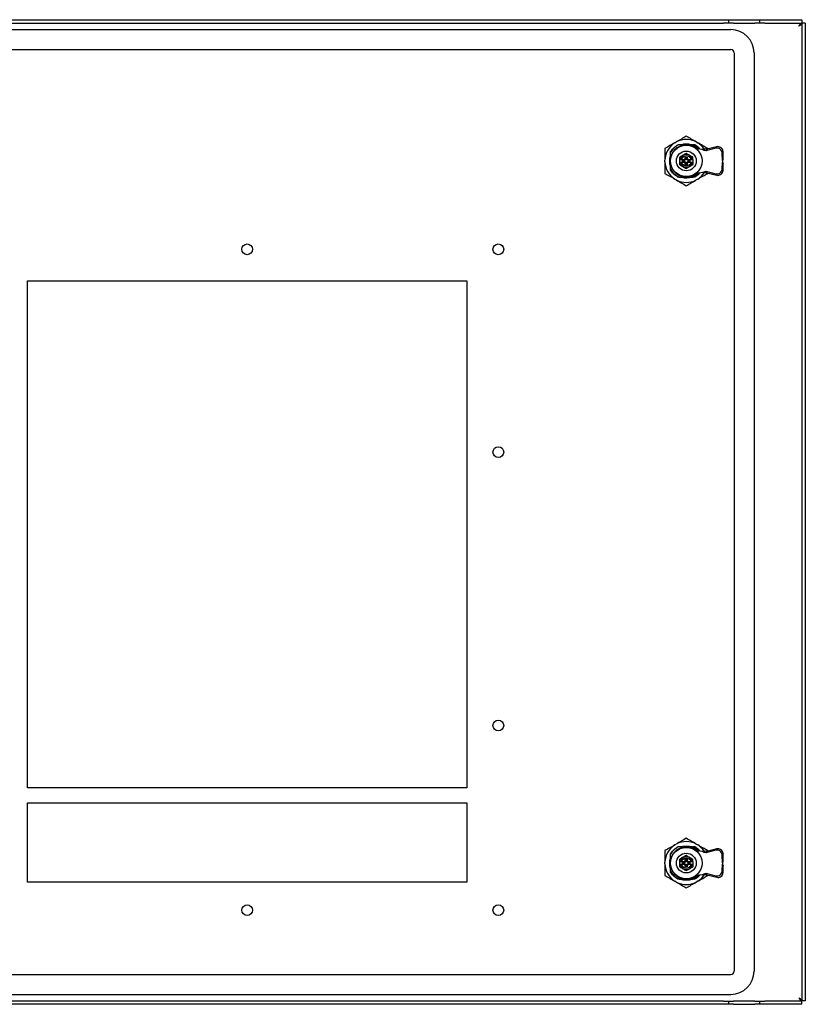
# Model space of a CAD drawing. Units: millimetres. Extents: x 915 to 2486, y 780 to 1646.
# Drawn here: x 2011 to 2486, y 915 to 1511 of the extents above; entities that cross this region are included whole.
import ezdxf

# ---------------------------------------------------------------- set-up
doc = ezdxf.new("R2010")
doc.units = ezdxf.units.MM

msp = doc.modelspace()

# ---------------------------------------------------------------- linework, layer by layer
at = {"color": 7, "linetype": 'Continuous', "lineweight": 25}
for p, q in [((1940.39, 1511.46), (2436.39, 1511.46)), ((1940.39, 1509.46), (2436.39, 1509.46)), ((2436.39, 1511.46), (2439.39, 1511.46)), ((2439.39, 1509.46), (2436.39, 1509.46)), ((2439.39, 1511.46), (2439.39, 1509.46)), ((2439.39, 1511.46), (2442.39, 1511.46)), ((2442.39, 1509.46), (2439.39, 1509.46)), ((2442.39, 1511.46), (2455.39, 1511.46)), ((2442.39, 1509.46), (2455.39, 1509.46)), ((2455.39, 1511.46), (2458.39, 1511.46)), ((2458.39, 1509.46), (2455.39, 1509.46)), ((2458.39, 1509.46), (2458.39, 1511.46)), ((2458.39, 1511.46), (2461.39, 1511.46)), ((2461.39, 1509.46), (2458.39, 1509.46)), ((2461.39, 1511.46), (2483.88, 1511.46)), ((2461.39, 1509.46), (2483.88, 1509.46)), ((2483.88, 1511.46), (2483.88, 1509.46)), ((2485.89, 1509.46), (2483.89, 1509.46)), ((2483.89, 1509.46), (2483.89, 917.47)), ((2485.89, 1509.46), (2485.89, 917.47)), ((1935.89, 1505.46), (2440.89, 1505.46)), ((1935.89, 1493.46), (2440.89, 1493.46)), ((2442.89, 1491.46), (2442.89, 935.46)), ((2454.89, 1491.46), (2454.89, 935.46)), ((2406.96, 1436.96), (2407.83, 1437.46)), ((2419.95, 1437.46), (2420.82, 1436.96)), ((2415.9, 1436.01), (2411.87, 1436.01)), ((2415.64, 1436.06), (2412.14, 1436.06)), ((2417.64, 1435.71), (2417.94, 1435.71)), ((2418.98, 1435.71), (2417.94, 1435.71)), ((2423.4, 1432.91), (2419.55, 1433.59)), ((2425.25, 1433.24), (2423.4, 1432.91)), ((2424.75, 1432.34), (2423.4, 1432.91)), ((2424.75, 1432.34), (2425.25, 1433.24)), ((2425.71, 1432.15), (2424.75, 1432.34)), ((2426.22, 1433.05), (2425.25, 1433.24)), ((2431.76, 1433.68), (2425.71, 1432.15)), ((2426.22, 1433.05), (2425.71, 1432.15)), ((2432.26, 1434.57), (2426.22, 1433.05)), ((2426.88, 1433.21), (2426.88, 1433.46)), ((2435.72, 1426.17), (2435.6, 1430.83)), ((2436.23, 1427.06), (2436.1, 1431.72)), ((2400.9, 1425.46), (2400.9, 1426.46)), ((2403.79, 1427.71), (2403.79, 1424.22)), ((2403.84, 1427.98), (2403.84, 1423.95)), ((2409.89, 1426.86), (2409.89, 1428.22)), ((2409.89, 1425.06), (2409.89, 1426.86)), ((2409.89, 1423.71), (2409.89, 1425.06)), ((2410.18, 1425.06), (2409.89, 1425.06)), ((2410.18, 1426.86), (2411.03, 1426.86)), ((2411.03, 1425.06), (2410.18, 1425.06)), ((2411.03, 1426.86), (2413, 1426.86)), ((2413, 1425.06), (2411.03, 1425.06)), ((2411.66, 1425.41), (2411.66, 1426.52)), ((2412.29, 1426.26), (2411.66, 1426.52)), ((2411.66, 1426.52), (2412.34, 1426.52)), ((2412.29, 1425.66), (2411.66, 1425.41)), ((2412.34, 1425.41), (2411.66, 1425.41)), ((2412.29, 1426.26), (2412.29, 1425.66)), ((2412.59, 1426.26), (2412.29, 1426.26)), ((2412.29, 1425.66), (2412.59, 1425.66)), ((2413, 1426.86), (2413.1, 1426.86)), ((2413.29, 1428.31), (2414.49, 1428.31)), ((2413.29, 1427.56), (2413.29, 1428.31)), ((2413.29, 1428.31), (2413.59, 1427.56)), ((2413.59, 1427.56), (2413.59, 1427.26)), ((2414.19, 1427.56), (2413.59, 1427.56)), ((2413.59, 1424.66), (2413.59, 1424.36)), ((2414.49, 1428.31), (2414.19, 1427.56)), ((2414.19, 1427.26), (2414.19, 1427.56)), ((2414.19, 1424.36), (2414.19, 1424.66)), ((2414.49, 1428.31), (2414.49, 1427.56)), ((2414.68, 1425.06), (2414.78, 1425.06)), ((2414.78, 1426.86), (2416.75, 1426.86)), ((2416.75, 1425.06), (2414.78, 1425.06)), ((2415.49, 1426.26), (2415.19, 1426.26)), ((2415.19, 1425.66), (2415.49, 1425.66)), ((2415.44, 1426.52), (2416.12, 1426.52)), ((2416.12, 1425.41), (2415.44, 1425.41)), ((2416.12, 1426.52), (2415.49, 1426.26)), ((2415.49, 1425.66), (2415.49, 1426.26)), ((2416.12, 1425.41), (2415.49, 1425.66)), ((2416.12, 1426.52), (2416.12, 1425.41)), ((2416.75, 1426.86), (2417.6, 1426.86)), ((2417.6, 1425.06), (2416.75, 1425.06)), ((2417.6, 1426.86), (2417.89, 1426.86)), ((2417.89, 1426.86), (2417.89, 1428.22)), ((2417.89, 1426.86), (2417.89, 1425.06)), ((2417.89, 1425.06), (2417.89, 1423.71)), ((2435.62, 1421.09), (2435.73, 1425.26)), ((2435.72, 1426.17), (2436.23, 1427.06)), ((2435.89, 1425.88), (2435.72, 1426.17)), ((2435.73, 1425.26), (2435.89, 1425.54)), ((2435.73, 1425.26), (2436.21, 1424.36)), ((2435.89, 1425.88), (2436.23, 1427.06)), ((2435.89, 1425.54), (2435.89, 1425.88)), ((2436.21, 1424.36), (2435.89, 1425.54)), ((2413.59, 1424.36), (2413.29, 1423.61)), ((2413.29, 1423.61), (2413.29, 1424.36)), ((2414.49, 1423.61), (2413.29, 1423.61)), ((2413.59, 1424.36), (2414.19, 1424.36)), ((2414.19, 1424.36), (2414.49, 1423.61)), ((2414.49, 1424.36), (2414.49, 1423.61)), ((2419.55, 1418.34), (2423.73, 1419.08)), ((2423.73, 1419.08), (2425.2, 1419.67)), ((2423.73, 1419.08), (2425.68, 1418.76)), ((2425.2, 1419.67), (2425.73, 1419.77)), ((2425.2, 1419.67), (2425.68, 1418.76)), ((2425.68, 1418.76), (2426.21, 1418.86)), ((2425.73, 1419.77), (2431.78, 1418.24)), ((2426.21, 1418.86), (2425.73, 1419.77)), ((2426.21, 1418.86), (2432.26, 1417.34)), ((2426.88, 1418.46), (2426.88, 1418.69)), ((2436.1, 1420.18), (2436.21, 1424.36)), ((2407.83, 1414.46), (2406.96, 1414.96)), ((2409.75, 1416.21), (2408.8, 1416.21)), ((2411.87, 1415.91), (2415.9, 1415.91)), ((2412.14, 1415.86), (2415.64, 1415.86)), ((2418.98, 1416.21), (2418.03, 1416.21)), ((2420.82, 1414.96), (2419.95, 1414.46)), ((2015.14, 1353.46), (2281.14, 1353.46)), ((2015.14, 1046.46), (2015.14, 1353.46)), ((2281.14, 1353.46), (2281.14, 1046.46)), ((2281.14, 1046.46), (2015.14, 1046.46)), ((2015.14, 989.46), (2015.14, 1037.46)), ((2015.14, 1037.46), (2281.14, 1037.46)), ((2281.14, 1037.46), (2281.14, 989.46)), ((2406.96, 1011.96), (2407.83, 1012.46)), ((2415.9, 1011.01), (2411.87, 1011.01)), ((2415.64, 1011.06), (2412.14, 1011.06)), ((2417.64, 1010.71), (2417.94, 1010.71)), ((2418.98, 1010.71), (2417.94, 1010.71)), ((2423.4, 1007.91), (2419.55, 1008.59)), ((2419.95, 1012.46), (2420.82, 1011.96)), ((2425.25, 1008.24), (2423.4, 1007.91)), ((2424.75, 1007.34), (2423.4, 1007.91)), ((2424.75, 1007.34), (2425.25, 1008.24)), ((2425.71, 1007.15), (2424.75, 1007.34)), ((2426.22, 1008.05), (2425.25, 1008.24)), ((2431.76, 1008.68), (2425.71, 1007.15)), ((2426.22, 1008.05), (2425.71, 1007.15)), ((2432.26, 1009.57), (2426.22, 1008.05)), ((2426.88, 1008.21), (2426.88, 1008.46)), ((2400.9, 1000.46), (2400.9, 1001.46)), ((2403.79, 1002.71), (2403.79, 999.22)), ((2403.84, 1002.98), (2403.84, 998.95)), ((2409.89, 1001.86), (2409.89, 1003.22)), ((2409.89, 1000.06), (2409.89, 1001.86)), ((2410.18, 1001.86), (2411.03, 1001.86)), ((2411.03, 1001.86), (2413, 1001.86)), ((2411.66, 1001.52), (2412.34, 1001.52)), ((2411.66, 1000.41), (2411.66, 1001.52)), ((2412.29, 1001.26), (2411.66, 1001.52)), ((2412.88, 1006.88), (2412.9, 1006.78)), ((2413, 1001.86), (2413.1, 1001.86)), ((2413.29, 1003.31), (2414.49, 1003.31)), ((2413.29, 1002.56), (2413.29, 1003.31)), ((2413.29, 1003.31), (2413.59, 1002.56)), ((2414.19, 1002.56), (2413.59, 1002.56)), ((2413.59, 1002.56), (2413.59, 1002.26)), ((2414.49, 1003.31), (2414.19, 1002.56)), ((2414.19, 1002.26), (2414.19, 1002.56)), ((2414.49, 1003.31), (2414.49, 1002.56)), ((2414.78, 1001.86), (2416.75, 1001.86)), ((2415.44, 1001.52), (2416.12, 1001.52)), ((2416.12, 1001.52), (2415.49, 1001.26)), ((2416.12, 1001.52), (2416.12, 1000.41)), ((2416.75, 1001.86), (2417.6, 1001.86)), ((2417.6, 1001.86), (2417.89, 1001.86)), ((2417.89, 1001.86), (2417.89, 1003.22)), ((2417.89, 1001.86), (2417.89, 1000.06)), ((2435.72, 1001.17), (2435.6, 1005.83)), ((2435.72, 1001.17), (2436.23, 1002.06)), ((2435.89, 1000.88), (2436.23, 1002.06)), ((2436.23, 1002.06), (2436.1, 1006.72)), ((2409.89, 998.71), (2409.89, 1000.06)), ((2410.18, 1000.06), (2409.89, 1000.06)), ((2411.03, 1000.06), (2410.18, 1000.06)), ((2413, 1000.06), (2411.03, 1000.06)), ((2412.29, 1000.66), (2411.66, 1000.41)), ((2412.34, 1000.41), (2411.66, 1000.41)), ((2412.59, 1001.26), (2412.29, 1001.26)), ((2412.29, 1001.26), (2412.29, 1000.66)), ((2412.29, 1000.66), (2412.59, 1000.66)), ((2413.59, 999.36), (2413.29, 998.61)), ((2413.29, 998.61), (2413.29, 999.36)), ((2414.49, 998.61), (2413.29, 998.61)), ((2413.59, 999.66), (2413.59, 999.36)), ((2413.59, 999.36), (2414.19, 999.36)), ((2414.19, 999.36), (2414.19, 999.66)), ((2414.19, 999.36), (2414.49, 998.61)), ((2414.49, 999.36), (2414.49, 998.61)), ((2414.68, 1000.06), (2414.78, 1000.06)), ((2416.75, 1000.06), (2414.78, 1000.06)), ((2415.49, 1001.26), (2415.19, 1001.26)), ((2415.19, 1000.66), (2415.49, 1000.66)), ((2416.12, 1000.41), (2415.44, 1000.41)), ((2415.49, 1000.66), (2415.49, 1001.26)), ((2416.12, 1000.41), (2415.49, 1000.66)), ((2417.6, 1000.06), (2416.75, 1000.06)), ((2417.89, 1000.06), (2417.89, 998.71)), ((2435.62, 996.09), (2435.73, 1000.26)), ((2435.89, 1000.88), (2435.72, 1001.17)), ((2435.73, 1000.26), (2435.89, 1000.54)), ((2435.73, 1000.26), (2436.21, 999.36)), ((2435.89, 1000.54), (2435.89, 1000.88)), ((2436.21, 999.36), (2435.89, 1000.54)), ((2436.1, 995.18), (2436.21, 999.36)), ((2281.14, 989.46), (2015.14, 989.46)), ((2407.83, 989.46), (2406.96, 989.96)), ((2409.75, 991.21), (2408.8, 991.21)), ((2411.87, 990.91), (2415.9, 990.91)), ((2412.14, 990.86), (2415.64, 990.86)), ((2418.98, 991.21), (2418.03, 991.21)), ((2419.55, 993.34), (2423.73, 994.08)), ((2420.82, 989.96), (2419.95, 989.46)), ((2423.73, 994.08), (2425.2, 994.67)), ((2423.73, 994.08), (2425.68, 993.76)), ((2425.2, 994.67), (2425.73, 994.77)), ((2425.2, 994.67), (2425.68, 993.76)), ((2425.68, 993.76), (2426.21, 993.86)), ((2425.73, 994.77), (2431.78, 993.24)), ((2426.21, 993.86), (2425.73, 994.77)), ((2426.21, 993.86), (2432.26, 992.34)), ((2426.88, 993.46), (2426.88, 993.69)), ((1935.89, 933.46), (2440.89, 933.46)), ((1935.89, 921.46), (2440.89, 921.46)), ((2436.39, 917.46), (1940.39, 917.46)), ((2436.39, 915.46), (1940.39, 915.46)), ((2436.39, 917.46), (2439.39, 917.46)), ((2439.39, 915.46), (2436.39, 915.46)), ((2439.39, 917.46), (2439.39, 915.46)), ((2439.39, 917.46), (2442.39, 917.46)), ((2442.39, 915.46), (2439.39, 915.46)), ((2455.39, 917.46), (2442.39, 917.46)), ((2442.39, 915.46), (2455.39, 915.46)), ((2455.39, 917.46), (2458.39, 917.46)), ((2458.39, 915.46), (2455.39, 915.46)), ((2458.39, 915.46), (2458.39, 917.46)), ((2458.39, 917.46), (2461.39, 917.46)), ((2461.39, 915.46), (2458.39, 915.46)), ((2483.88, 917.46), (2461.39, 917.46)), ((2483.88, 915.46), (2461.39, 915.46)), ((2483.88, 915.46), (2483.88, 917.46)), ((2485.89, 917.47), (2483.89, 917.47))]:
    msp.add_line(p, q, dxfattribs=at)
at = {"color": 7, "linetype": 'Continuous', "lineweight": 25, "flags": 128}
for points in [[(2411.13, 1435.83), (2411.95, 1436.03), (2413.89, 1436.21)], [(2413.89, 1436.21), (2415.83, 1436.03), (2416.59, 1435.85)], [(2409.89, 1426.86), (2409.93, 1426.86), (2409.96, 1426.86), (2410, 1426.86), (2410.03, 1426.86), (2410.07, 1426.86), (2410.11, 1426.86), (2410.14, 1426.86), (2410.18, 1426.86)], [(2417.89, 1425.06), (2417.85, 1425.06), (2417.82, 1425.06), (2417.78, 1425.06), (2417.75, 1425.06), (2417.71, 1425.06), (2417.67, 1425.06), (2417.64, 1425.06), (2417.6, 1425.06)], [(2411.13, 1010.83), (2411.95, 1011.03), (2413.89, 1011.21)], [(2413.89, 1011.21), (2415.83, 1011.03), (2416.59, 1010.85)], [(2409.89, 1001.86), (2409.93, 1001.86), (2409.96, 1001.86), (2410, 1001.86), (2410.03, 1001.86), (2410.07, 1001.86), (2410.11, 1001.86), (2410.14, 1001.86), (2410.18, 1001.86)], [(2417.89, 1000.06), (2417.85, 1000.06), (2417.82, 1000.06), (2417.78, 1000.06), (2417.75, 1000.06), (2417.71, 1000.06), (2417.67, 1000.06), (2417.64, 1000.06), (2417.6, 1000.06)]]:
    msp.add_lwpolyline(points, dxfattribs=at)
at = {"color": 7, "linetype": 'Continuous', "lineweight": 25}
for centre, radius in [((2413.89, 1425.96), 9.5), ((2413.89, 1425.96), 6), ((2148.14, 1372.46), 3.25), ((2300.14, 1372.46), 3.25), ((2300.14, 1249.71), 3.25), ((2300.14, 1084.21), 3.25), ((2413.89, 1000.96), 9.5), ((2413.89, 1000.96), 6), ((2148.14, 972.46), 3.25), ((2300.14, 972.46), 3.25)]:
    msp.add_circle(centre, radius, dxfattribs=at)
for centre, radius, start, end in [((2440.89, 1491.46), 14, 0, 90), ((2440.89, 1491.46), 2, 0, 90), ((2413.89, 1425.96), 13, 122.20423, 177.79577), ((2413.89, 1425.96), 13, 62.20423, 117.79577), ((2413.89, 1425.96), 13, 33.79303, 57.79577), ((2413.89, 1425.96), 9.75, 50.58758, 309.41242), ((2411.03, 1431.12), 0.1, 119.02884, 210), ((2412.46, 1431.69), 0.1, 104.02884, 195), ((2413.89, 1425.96), 11, 40.51914, 62.4198), ((2432.5, 1430.67), 3.1, 2.97625, 103.88416), ((2433, 1431.56), 3.1, 2.97625, 103.88416), ((2413.89, 1425.96), 13, 182.20423, 237.79577), ((2413.89, 1425.96), 10.25, 165.30468, 197.13749), ((2413.89, 1425.96), 3.82, 13.63147, 166.36853), ((2413.89, 1425.96), 3.82, 193.63147, 346.36853), ((2413.89, 1425.96), 3, 17.4576, 162.5424), ((2413.89, 1425.96), 3, 197.4576, 342.5424), ((2419.05, 1428.83), 0.1, 29.02884, 120), ((2413.89, 1425.96), 13, 302.20423, 326.84672), ((2432.53, 1421.25), 3.1, 256.00173, 356.97805), ((2433.01, 1420.34), 3.1, 256.00173, 356.97805), ((2413.89, 1425.96), 13, 242.20423, 297.79577), ((2413.89, 1425.96), 10.25, 254.28144, 289.91789), ((2413.89, 1000.96), 13, 62.20423, 117.79577), ((2413.89, 1000.96), 13, 122.20423, 177.79577), ((2413.89, 1000.96), 9.75, 50.58758, 309.41242), ((2413.89, 1000.96), 11, 40.51914, 62.4198), ((2413.89, 1000.96), 13, 33.79303, 57.79577), ((2432.5, 1005.67), 3.1, 2.97625, 103.88416), ((2433, 1006.56), 3.1, 2.97625, 103.88416), ((2413.89, 1000.96), 10.25, 165.30468, 197.13749), ((2413.89, 1000.96), 3.82, 13.63147, 166.36853), ((2413.89, 1000.96), 3, 17.4576, 162.5424), ((2413.89, 1000.96), 13, 182.20423, 237.79577), ((2413.89, 1000.96), 3.82, 193.63147, 346.36853), ((2413.89, 1000.96), 3, 197.4576, 342.5424), ((2416.75, 995.8), 0.1, 299.02884, 30), ((2432.53, 996.25), 3.1, 256.00173, 356.97805), ((2413.89, 1000.96), 13, 242.20423, 297.79577), ((2413.89, 1000.96), 10.25, 254.28144, 285.59054), ((2413.89, 1000.96), 13, 302.20423, 326.84672), ((2433.01, 995.34), 3.1, 256.00173, 356.97805), ((2440.89, 935.46), 14, 270, 0), ((2440.89, 935.46), 2, 270, 0)]:
    msp.add_arc(centre, radius, start, end, dxfattribs=at)
for points, knots in [([(2481.89, 1507.46), (2482.07, 1507.75), (2482.42, 1508.31), (2482.94, 1508.98), (2483.43, 1509.39), (2483.74, 1509.44), (2483.88, 1509.46)], [0, 0, 0, 0, 0.274583, 0.529293, 0.783949, 1, 1, 1, 1]), ([(2483.89, 1509.46), (2483.85, 1509.27), (2483.78, 1508.92), (2483.27, 1508.4), (2482.61, 1507.92), (2482.12, 1507.61), (2481.89, 1507.46)], [0, 0, 0, 0, 0.274583, 0.529293, 0.783949, 1, 1, 1, 1]), ([(2406.96, 1436.96), (2405.95, 1436.38), (2403.91, 1435.2), (2401.91, 1434.05), (2400.9, 1433.46)], [0, 0, 0, 0, 0.498119, 1, 1, 1, 1]), ([(2413.89, 1440.96), (2412.89, 1440.39), (2410.88, 1439.23), (2408.85, 1438.05), (2407.83, 1437.46)], [0, 0, 0, 0, 0.498398, 1, 1, 1, 1]), ([(2419.95, 1437.46), (2418.94, 1438.05), (2416.9, 1439.22), (2414.9, 1440.38), (2413.89, 1440.96)], [0, 0, 0, 0, 0.498119, 1, 1, 1, 1]), ([(2426.88, 1433.46), (2425.88, 1434.04), (2423.87, 1435.2), (2421.84, 1436.37), (2420.82, 1436.96)], [0, 0, 0, 0, 0.498398, 1, 1, 1, 1]), ([(2400.9, 1433.46), (2400.9, 1432.31), (2400.9, 1429.99), (2400.9, 1427.64), (2400.9, 1426.46)], [0, 0, 0, 0, 0.498398, 1, 1, 1, 1]), ([(2408.97, 1435.71), (2407.96, 1435.08), (2405.94, 1433.82), (2404.74, 1431.76), (2404.14, 1430.74)], [0, 0, 0, 0, 0.50075, 1, 1, 1, 1]), ([(2404.14, 1430.74), (2404.14, 1430.12), (2404.14, 1428.88), (2404.14, 1427.25), (2404.14, 1426.27), (2404.14, 1425.96)], [0, 0, 0, 0, 0.402291, 0.814136, 1, 1, 1, 1]), ([(2413.89, 1435.71), (2412.7, 1435.71), (2411, 1435.71), (2409.44, 1435.71), (2408.97, 1435.71)], [0, 0, 0, 0, 0.697935, 1, 1, 1, 1]), ([(2413.84, 1430.55), (2413.2, 1430.18), (2411.9, 1429.43), (2410.6, 1428.68), (2409.94, 1428.3)], [0, 0, 0, 0, 0.491563, 1, 1, 1, 1]), ([(2413.94, 1430.55), (2413.93, 1430.56), (2413.91, 1430.57), (2413.88, 1430.57), (2413.85, 1430.56), (2413.84, 1430.56), (2413.84, 1430.55)], [0, 0, 0, 0, 0.306649, 0.613557, 0.915796, 1, 1, 1, 1]), ([(2417.51, 1435.71), (2416.93, 1435.71), (2415.75, 1435.71), (2414.52, 1435.71), (2413.89, 1435.71)], [0, 0, 0, 0, 0.4933341, 1, 1, 1, 1]), ([(2413.94, 1430.55), (2414.58, 1430.18), (2415.88, 1429.43), (2417.18, 1428.68), (2417.84, 1428.3)], [0, 0, 0, 0, 0.491563, 1, 1, 1, 1]), ([(2421.21, 1433.3), (2421.05, 1433.48), (2420.43, 1434.17), (2419.16, 1435), (2418.03, 1435.49), (2417.51, 1435.71)], [0, 0, 0, 0, 0.166835, 0.62171, 1, 1, 1, 1]), ([(2417.64, 1435.71), (2417.62, 1435.71), (2417.58, 1435.71), (2417.54, 1435.71), (2417.52, 1435.71), (2417.51, 1435.71), (2417.51, 1435.71), (2417.51, 1435.71), (2417.51, 1435.71)], [0, 0, 0, 0, 0.367172, 0.656738, 0.764381, 0.853407, 0.929147, 1, 1, 1, 1]), ([(2417.64, 1435.71), (2418.09, 1435.52), (2418.68, 1435.27), (2419.92, 1434.53), (2420.79, 1433.96), (2421.32, 1433.3), (2421.34, 1433.27)], [0, 0, 0, 0, 0.326355, 0.428275, 0.977583, 1, 1, 1, 1]), ([(2417.94, 1435.71), (2418.52, 1435.45), (2419.7, 1434.93), (2420.98, 1434.04), (2421.57, 1433.38), (2421.74, 1433.2)], [0, 0, 0, 0, 0.418337, 0.83937, 1, 1, 1, 1]), ([(2400.9, 1425.46), (2400.9, 1424.29), (2400.9, 1421.95), (2400.9, 1419.63), (2400.9, 1418.46)], [0, 0, 0, 0, 0.498119, 1, 1, 1, 1]), ([(2404.14, 1425.96), (2404.14, 1424.78), (2404.14, 1423.21), (2404.14, 1421.75), (2404.14, 1421.4)], [0, 0, 0, 0, 0.755614, 1, 1, 1, 1]), ([(2407.98, 1424.96), (2407.98, 1424.97), (2407.98, 1424.97), (2407.99, 1424.98), (2408.01, 1424.99), (2408.04, 1425), (2408.06, 1425), (2408.07, 1425)], [0, 0, 0, 0, 0.164445, 0.304294, 0.509416, 0.764352, 1, 1, 1, 1]), ([(2409.89, 1428.22), (2409.89, 1428.23), (2409.89, 1428.25), (2409.91, 1428.28), (2409.93, 1428.29), (2409.94, 1428.3), (2409.94, 1428.3)], [0, 0, 0, 0, 0.306655, 0.61356, 0.915797, 1, 1, 1, 1]), ([(2412.34, 1426.52), (2412.41, 1426.52), (2412.55, 1426.53), (2412.76, 1426.6), (2412.95, 1426.71), (2413.05, 1426.81), (2413.1, 1426.86)], [0, 0, 0, 0, 0.2477927, 0.5005368, 0.7505608, 1, 1, 1, 1]), ([(2413.1, 1425.06), (2413.05, 1425.11), (2412.95, 1425.22), (2412.76, 1425.33), (2412.55, 1425.4), (2412.41, 1425.41), (2412.34, 1425.41)], [0, 0, 0, 0, 0.247143, 0.499507, 0.749856, 1, 1, 1, 1]), ([(2413.59, 1427.26), (2413.57, 1427.13), (2413.54, 1426.87), (2413.31, 1426.54), (2412.98, 1426.31), (2412.72, 1426.28), (2412.59, 1426.26)], [0, 0, 0, 0, 0.250188, 0.5, 0.749812, 1, 1, 1, 1]), ([(2412.59, 1425.66), (2412.72, 1425.65), (2412.98, 1425.62), (2413.31, 1425.39), (2413.54, 1425.06), (2413.57, 1424.79), (2413.59, 1424.66)], [0, 0, 0, 0, 0.250188, 0.5, 0.749812, 1, 1, 1, 1]), ([(2413, 1426.86), (2413.09, 1426.97), (2413.25, 1427.17), (2413.28, 1427.43), (2413.29, 1427.56)], [0, 0, 0, 0, 0.4996509, 1, 1, 1, 1]), ([(2413.29, 1424.36), (2413.28, 1424.49), (2413.25, 1424.76), (2413.09, 1424.96), (2413, 1425.06)], [0, 0, 0, 0, 0.50035, 1, 1, 1, 1]), ([(2413, 1425.06), (2413.02, 1425.06), (2413.05, 1425.06), (2413.08, 1425.06), (2413.1, 1425.06)], [0, 0, 0, 0, 0.56, 1, 1, 1, 1]), ([(2415.19, 1426.26), (2415.06, 1426.28), (2414.8, 1426.31), (2414.47, 1426.54), (2414.24, 1426.87), (2414.21, 1427.13), (2414.19, 1427.26)], [0, 0, 0, 0, 0.2501878, 0.5, 0.7498122, 1, 1, 1, 1]), ([(2414.19, 1424.66), (2414.21, 1424.79), (2414.24, 1425.06), (2414.47, 1425.39), (2414.8, 1425.62), (2415.06, 1425.65), (2415.19, 1425.66)], [0, 0, 0, 0, 0.250188, 0.5, 0.749812, 1, 1, 1, 1]), ([(2414.49, 1427.56), (2414.5, 1427.43), (2414.53, 1427.17), (2414.69, 1426.97), (2414.78, 1426.86)], [0, 0, 0, 0, 0.50035, 1, 1, 1, 1]), ([(2414.78, 1425.06), (2414.69, 1424.96), (2414.53, 1424.76), (2414.5, 1424.49), (2414.49, 1424.36)], [0, 0, 0, 0, 0.499651, 1, 1, 1, 1]), ([(2414.68, 1426.86), (2414.73, 1426.81), (2414.83, 1426.71), (2415.02, 1426.6), (2415.23, 1426.53), (2415.37, 1426.52), (2415.44, 1426.52)], [0, 0, 0, 0, 0.247143, 0.499507, 0.749856, 1, 1, 1, 1]), ([(2414.78, 1426.86), (2414.76, 1426.86), (2414.73, 1426.86), (2414.7, 1426.86), (2414.68, 1426.86)], [0, 0, 0, 0, 0.56, 1, 1, 1, 1]), ([(2415.44, 1425.41), (2415.37, 1425.41), (2415.23, 1425.4), (2415.02, 1425.33), (2414.83, 1425.22), (2414.73, 1425.12), (2414.68, 1425.06)], [0, 0, 0, 0, 0.2477927, 0.5005368, 0.7505608, 1, 1, 1, 1]), ([(2417.84, 1428.3), (2417.85, 1428.3), (2417.87, 1428.28), (2417.88, 1428.26), (2417.89, 1428.23), (2417.89, 1428.22), (2417.89, 1428.22)], [0, 0, 0, 0, 0.306653, 0.613566, 0.91581, 1, 1, 1, 1]), ([(2404.14, 1421.4), (2404.8, 1420.29), (2406.12, 1418.08), (2408.37, 1416.84), (2409.5, 1416.21)], [0, 0, 0, 0, 0.500834, 1, 1, 1, 1]), ([(2409.94, 1423.63), (2409.93, 1423.63), (2409.91, 1423.64), (2409.9, 1423.67), (2409.89, 1423.7), (2409.89, 1423.71), (2409.89, 1423.71)], [0, 0, 0, 0, 0.306654, 0.613568, 0.915812, 1, 1, 1, 1]), ([(2409.94, 1423.63), (2410.58, 1423.26), (2411.88, 1422.51), (2413.18, 1421.76), (2413.84, 1421.37)], [0, 0, 0, 0, 0.491563, 1, 1, 1, 1]), ([(2413.89, 1421.36), (2413.88, 1421.36), (2413.86, 1421.36), (2413.85, 1421.37), (2413.84, 1421.37)], [0, 0, 0, 0, 0.558976, 1, 1, 1, 1]), ([(2413.94, 1421.37), (2413.93, 1421.37), (2413.92, 1421.36), (2413.9, 1421.36), (2413.89, 1421.36)], [0, 0, 0, 0, 0.560108, 1, 1, 1, 1]), ([(2417.84, 1423.63), (2417.2, 1423.26), (2415.9, 1422.51), (2414.6, 1421.76), (2413.94, 1421.37)], [0, 0, 0, 0, 0.491563, 1, 1, 1, 1]), ([(2421.34, 1418.65), (2421.32, 1418.63), (2420.84, 1418.04), (2419.61, 1417.14), (2418.3, 1416.52), (2417.64, 1416.21)], [0, 0, 0, 0, 0.022465, 0.511252, 1, 1, 1, 1]), ([(2417.84, 1423.63), (2417.85, 1423.63), (2417.87, 1423.64), (2417.88, 1423.67), (2417.89, 1423.7), (2417.89, 1423.71), (2417.89, 1423.71)], [0, 0, 0, 0, 0.3066622, 0.613572, 0.9158133, 1, 1, 1, 1]), ([(2418.08, 1416.21), (2418.68, 1416.53), (2419.89, 1417.17), (2421.05, 1418.06), (2421.5, 1418.64), (2421.54, 1418.69)], [0, 0, 0, 0, 0.480388, 0.959887, 1, 1, 1, 1]), ([(2422.2, 1418.91), (2422.03, 1418.66), (2421.23, 1417.49), (2419.97, 1416.78), (2418.98, 1416.21)], [0, 0, 0, 0, 0.212275, 1, 1, 1, 1]), ([(2422.11, 1418.79), (2421.97, 1418.59), (2421.19, 1417.46), (2419.97, 1416.77), (2418.98, 1416.21)], [0, 0, 0, 0, 0.184338, 1, 1, 1, 1]), ([(2400.9, 1418.46), (2401.9, 1417.89), (2403.91, 1416.73), (2405.94, 1415.55), (2406.96, 1414.96)], [0, 0, 0, 0, 0.498398, 1, 1, 1, 1]), ([(2407.83, 1414.46), (2408.84, 1413.88), (2410.87, 1412.7), (2412.88, 1411.55), (2413.89, 1410.96)], [0, 0, 0, 0, 0.4981187, 1, 1, 1, 1]), ([(2409.5, 1416.21), (2410.19, 1416.21), (2411.61, 1416.21), (2413.12, 1416.21), (2413.89, 1416.21)], [0, 0, 0, 0, 0.491199, 1, 1, 1, 1]), ([(2413.89, 1416.21), (2415.08, 1416.21), (2416.51, 1416.21), (2417.85, 1416.21), (2418.08, 1416.21)], [0, 0, 0, 0, 0.827866, 1, 1, 1, 1]), ([(2413.89, 1410.96), (2414.89, 1411.54), (2416.9, 1412.7), (2418.93, 1413.87), (2419.95, 1414.46)], [0, 0, 0, 0, 0.498398, 1, 1, 1, 1]), ([(2420.82, 1414.96), (2421.83, 1415.55), (2423.87, 1416.72), (2425.87, 1417.88), (2426.88, 1418.46)], [0, 0, 0, 0, 0.498119, 1, 1, 1, 1]), ([(2413.89, 1015.96), (2412.89, 1015.39), (2410.88, 1014.23), (2408.85, 1013.05), (2407.83, 1012.46)], [0, 0, 0, 0, 0.498398, 1, 1, 1, 1]), ([(2419.95, 1012.46), (2418.94, 1013.05), (2416.9, 1014.22), (2414.9, 1015.38), (2413.89, 1015.96)], [0, 0, 0, 0, 0.498119, 1, 1, 1, 1]), ([(2406.96, 1011.96), (2405.95, 1011.38), (2403.91, 1010.2), (2401.91, 1009.05), (2400.9, 1008.46)], [0, 0, 0, 0, 0.498119, 1, 1, 1, 1]), ([(2400.9, 1008.46), (2400.9, 1007.31), (2400.9, 1004.99), (2400.9, 1002.64), (2400.9, 1001.46)], [0, 0, 0, 0, 0.498398, 1, 1, 1, 1]), ([(2408.97, 1010.71), (2407.96, 1010.08), (2405.94, 1008.82), (2404.74, 1006.76), (2404.14, 1005.74)], [0, 0, 0, 0, 0.50075, 1, 1, 1, 1]), ([(2413.89, 1010.71), (2412.7, 1010.71), (2411, 1010.71), (2409.44, 1010.71), (2408.97, 1010.71)], [0, 0, 0, 0, 0.6979349, 1, 1, 1, 1]), ([(2417.51, 1010.71), (2416.93, 1010.71), (2415.75, 1010.71), (2414.52, 1010.71), (2413.89, 1010.71)], [0, 0, 0, 0, 0.4933341, 1, 1, 1, 1]), ([(2421.21, 1008.3), (2421.05, 1008.48), (2420.43, 1009.17), (2419.16, 1010), (2418.03, 1010.49), (2417.51, 1010.71)], [0, 0, 0, 0, 0.166835, 0.62171, 1, 1, 1, 1]), ([(2417.64, 1010.71), (2417.62, 1010.71), (2417.58, 1010.71), (2417.54, 1010.71), (2417.52, 1010.71), (2417.51, 1010.71), (2417.51, 1010.71), (2417.51, 1010.71), (2417.51, 1010.71)], [0, 0, 0, 0, 0.367172, 0.656738, 0.764381, 0.853407, 0.929147, 1, 1, 1, 1]), ([(2417.64, 1010.71), (2418.09, 1010.52), (2418.68, 1010.27), (2419.92, 1009.53), (2420.79, 1008.96), (2421.32, 1008.3), (2421.34, 1008.27)], [0, 0, 0, 0, 0.326355, 0.428275, 0.977583, 1, 1, 1, 1]), ([(2417.94, 1010.71), (2418.52, 1010.45), (2419.7, 1009.93), (2420.98, 1009.04), (2421.57, 1008.38), (2421.74, 1008.2)], [0, 0, 0, 0, 0.418337, 0.83937, 1, 1, 1, 1]), ([(2426.88, 1008.46), (2425.88, 1009.04), (2423.87, 1010.2), (2421.84, 1011.37), (2420.82, 1011.96)], [0, 0, 0, 0, 0.4983984, 1, 1, 1, 1]), ([(2404.14, 1005.74), (2404.14, 1005.12), (2404.14, 1003.88), (2404.14, 1002.25), (2404.14, 1001.27), (2404.14, 1000.96)], [0, 0, 0, 0, 0.402291, 0.814136, 1, 1, 1, 1]), ([(2409.89, 1003.22), (2409.89, 1003.23), (2409.89, 1003.25), (2409.91, 1003.28), (2409.93, 1003.29), (2409.94, 1003.3), (2409.94, 1003.3)], [0, 0, 0, 0, 0.306655, 0.61356, 0.915797, 1, 1, 1, 1]), ([(2413.84, 1005.55), (2413.2, 1005.18), (2411.9, 1004.43), (2410.6, 1003.68), (2409.94, 1003.3)], [0, 0, 0, 0, 0.491563, 1, 1, 1, 1]), ([(2412.34, 1001.52), (2412.41, 1001.52), (2412.55, 1001.53), (2412.76, 1001.6), (2412.95, 1001.71), (2413.05, 1001.81), (2413.1, 1001.86)], [0, 0, 0, 0, 0.247793, 0.500537, 0.750561, 1, 1, 1, 1]), ([(2413.59, 1002.26), (2413.57, 1002.13), (2413.54, 1001.87), (2413.31, 1001.54), (2412.98, 1001.31), (2412.72, 1001.28), (2412.59, 1001.26)], [0, 0, 0, 0, 0.250188, 0.5, 0.749812, 1, 1, 1, 1]), ([(2412.89, 1006.88), (2412.89, 1006.88), (2412.9, 1006.87), (2412.9, 1006.86), (2412.91, 1006.85), (2412.92, 1006.82), (2412.93, 1006.8), (2412.93, 1006.78)], [0, 0, 0, 0, 0.164445, 0.304295, 0.509416, 0.764516, 1, 1, 1, 1]), ([(2413, 1001.86), (2413.09, 1001.97), (2413.25, 1002.17), (2413.28, 1002.43), (2413.29, 1002.56)], [0, 0, 0, 0, 0.499651, 1, 1, 1, 1]), ([(2413.94, 1005.55), (2413.93, 1005.56), (2413.91, 1005.57), (2413.88, 1005.57), (2413.85, 1005.56), (2413.84, 1005.56), (2413.84, 1005.55)], [0, 0, 0, 0, 0.306649, 0.613557, 0.915796, 1, 1, 1, 1]), ([(2413.94, 1005.55), (2414.58, 1005.18), (2415.88, 1004.43), (2417.18, 1003.68), (2417.84, 1003.3)], [0, 0, 0, 0, 0.491563, 1, 1, 1, 1]), ([(2415.19, 1001.26), (2415.06, 1001.28), (2414.8, 1001.31), (2414.47, 1001.54), (2414.24, 1001.87), (2414.21, 1002.13), (2414.19, 1002.26)], [0, 0, 0, 0, 0.2501878, 0.5, 0.7498122, 1, 1, 1, 1]), ([(2414.49, 1002.56), (2414.5, 1002.43), (2414.53, 1002.17), (2414.69, 1001.97), (2414.78, 1001.86)], [0, 0, 0, 0, 0.50035, 1, 1, 1, 1]), ([(2414.68, 1001.86), (2414.73, 1001.81), (2414.83, 1001.71), (2415.02, 1001.6), (2415.23, 1001.53), (2415.37, 1001.52), (2415.44, 1001.52)], [0, 0, 0, 0, 0.247143, 0.499507, 0.749856, 1, 1, 1, 1]), ([(2414.78, 1001.86), (2414.76, 1001.86), (2414.73, 1001.86), (2414.7, 1001.86), (2414.68, 1001.86)], [0, 0, 0, 0, 0.56, 1, 1, 1, 1]), ([(2417.84, 1003.3), (2417.85, 1003.3), (2417.87, 1003.28), (2417.88, 1003.26), (2417.89, 1003.23), (2417.89, 1003.22), (2417.89, 1003.22)], [0, 0, 0, 0, 0.306653, 0.613566, 0.91581, 1, 1, 1, 1]), ([(2400.9, 1000.46), (2400.9, 999.29), (2400.9, 996.95), (2400.9, 994.63), (2400.9, 993.46)], [0, 0, 0, 0, 0.4981187, 1, 1, 1, 1]), ([(2404.14, 1000.96), (2404.14, 999.78), (2404.14, 998.21), (2404.14, 996.75), (2404.14, 996.4)], [0, 0, 0, 0, 0.755614, 1, 1, 1, 1]), ([(2404.14, 996.4), (2404.8, 995.29), (2406.12, 993.08), (2408.37, 991.84), (2409.5, 991.21)], [0, 0, 0, 0, 0.500834, 1, 1, 1, 1]), ([(2409.94, 998.63), (2409.93, 998.63), (2409.91, 998.64), (2409.9, 998.67), (2409.89, 998.7), (2409.89, 998.71), (2409.89, 998.71)], [0, 0, 0, 0, 0.306654, 0.613568, 0.915812, 1, 1, 1, 1]), ([(2409.94, 998.63), (2410.58, 998.26), (2411.88, 997.51), (2413.18, 996.76), (2413.84, 996.37)], [0, 0, 0, 0, 0.491563, 1, 1, 1, 1]), ([(2413.1, 1000.06), (2413.05, 1000.11), (2412.95, 1000.22), (2412.76, 1000.33), (2412.55, 1000.4), (2412.41, 1000.41), (2412.34, 1000.41)], [0, 0, 0, 0, 0.247143, 0.499507, 0.749856, 1, 1, 1, 1]), ([(2412.59, 1000.66), (2412.72, 1000.65), (2412.98, 1000.62), (2413.31, 1000.39), (2413.54, 1000.06), (2413.57, 999.79), (2413.59, 999.66)], [0, 0, 0, 0, 0.250188, 0.5, 0.749812, 1, 1, 1, 1]), ([(2413.29, 999.36), (2413.28, 999.49), (2413.25, 999.76), (2413.09, 999.96), (2413, 1000.06)], [0, 0, 0, 0, 0.50035, 1, 1, 1, 1]), ([(2413, 1000.06), (2413.02, 1000.06), (2413.05, 1000.06), (2413.08, 1000.06), (2413.1, 1000.06)], [0, 0, 0, 0, 0.56, 1, 1, 1, 1]), ([(2413.89, 996.36), (2413.88, 996.36), (2413.86, 996.36), (2413.85, 996.37), (2413.84, 996.37)], [0, 0, 0, 0, 0.558976, 1, 1, 1, 1]), ([(2413.94, 996.37), (2413.93, 996.37), (2413.92, 996.36), (2413.9, 996.36), (2413.89, 996.36)], [0, 0, 0, 0, 0.560108, 1, 1, 1, 1]), ([(2417.84, 998.63), (2417.2, 998.26), (2415.9, 997.51), (2414.6, 996.76), (2413.94, 996.37)], [0, 0, 0, 0, 0.491563, 1, 1, 1, 1]), ([(2414.19, 999.66), (2414.21, 999.79), (2414.24, 1000.06), (2414.47, 1000.39), (2414.8, 1000.62), (2415.06, 1000.65), (2415.19, 1000.66)], [0, 0, 0, 0, 0.250188, 0.5, 0.749812, 1, 1, 1, 1]), ([(2414.78, 1000.06), (2414.69, 999.96), (2414.53, 999.76), (2414.5, 999.49), (2414.49, 999.36)], [0, 0, 0, 0, 0.499651, 1, 1, 1, 1]), ([(2415.44, 1000.41), (2415.37, 1000.41), (2415.23, 1000.4), (2415.02, 1000.33), (2414.83, 1000.22), (2414.73, 1000.12), (2414.68, 1000.06)], [0, 0, 0, 0, 0.247793, 0.500537, 0.750561, 1, 1, 1, 1]), ([(2417.84, 998.63), (2417.85, 998.63), (2417.87, 998.64), (2417.88, 998.67), (2417.89, 998.7), (2417.89, 998.71), (2417.89, 998.71)], [0, 0, 0, 0, 0.3066622, 0.613572, 0.9158133, 1, 1, 1, 1]), ([(2400.9, 993.46), (2401.9, 992.89), (2403.91, 991.73), (2405.94, 990.55), (2406.96, 989.96)], [0, 0, 0, 0, 0.498398, 1, 1, 1, 1]), ([(2407.83, 989.46), (2408.84, 988.88), (2410.87, 987.7), (2412.88, 986.55), (2413.89, 985.96)], [0, 0, 0, 0, 0.498119, 1, 1, 1, 1]), ([(2409.5, 991.21), (2410.19, 991.21), (2411.61, 991.21), (2413.12, 991.21), (2413.89, 991.21)], [0, 0, 0, 0, 0.491199, 1, 1, 1, 1]), ([(2413.89, 991.21), (2415.08, 991.21), (2416.51, 991.21), (2417.85, 991.21), (2418.08, 991.21)], [0, 0, 0, 0, 0.827866, 1, 1, 1, 1]), ([(2413.89, 985.96), (2414.89, 986.54), (2416.9, 987.7), (2418.93, 988.87), (2419.95, 989.46)], [0, 0, 0, 0, 0.498398, 1, 1, 1, 1]), ([(2421.34, 993.65), (2421.32, 993.63), (2420.84, 993.04), (2419.61, 992.14), (2418.3, 991.52), (2417.64, 991.21)], [0, 0, 0, 0, 0.022465, 0.511252, 1, 1, 1, 1]), ([(2418.08, 991.21), (2418.68, 991.53), (2419.89, 992.17), (2421.05, 993.06), (2421.5, 993.64), (2421.54, 993.69)], [0, 0, 0, 0, 0.480388, 0.959887, 1, 1, 1, 1]), ([(2422.2, 993.91), (2422.03, 993.66), (2421.23, 992.49), (2419.97, 991.78), (2418.98, 991.21)], [0, 0, 0, 0, 0.212275, 1, 1, 1, 1]), ([(2422.11, 993.79), (2421.97, 993.59), (2421.19, 992.46), (2419.97, 991.77), (2418.98, 991.21)], [0, 0, 0, 0, 0.184338, 1, 1, 1, 1]), ([(2420.82, 989.96), (2421.83, 990.55), (2423.87, 991.72), (2425.87, 992.88), (2426.88, 993.46)], [0, 0, 0, 0, 0.498119, 1, 1, 1, 1]), ([(2483.88, 917.46), (2483.7, 917.5), (2483.35, 917.57), (2482.83, 918.08), (2482.35, 918.74), (2482.03, 919.24), (2481.89, 919.46)], [0, 0, 0, 0, 0.274583, 0.529293, 0.783949, 1, 1, 1, 1]), ([(2481.89, 919.46), (2482.18, 919.28), (2482.73, 918.93), (2483.4, 918.41), (2483.82, 917.93), (2483.87, 917.61), (2483.89, 917.47)], [0, 0, 0, 0, 0.274583, 0.529293, 0.783949, 1, 1, 1, 1])]:
    msp.add_open_spline(points, degree=3, knots=knots, dxfattribs=at)
for points in [[(2404.14, 1431.06), (2404.74, 1432.01), (2405.93, 1433.92), (2407.84, 1435.12), (2408.8, 1435.71)], [(2408.8, 1416.21), (2407.84, 1416.81), (2405.93, 1418.01), (2404.74, 1419.92), (2404.14, 1420.87)], [(2404.14, 1006.06), (2404.74, 1007.01), (2405.93, 1008.92), (2407.84, 1010.12), (2408.8, 1010.71)], [(2408.8, 991.21), (2407.84, 991.81), (2405.93, 993.01), (2404.74, 994.92), (2404.14, 995.87)]]:
    msp.add_open_spline(points, degree=3, dxfattribs=at)

doc.saveas('drawing.dxf')
